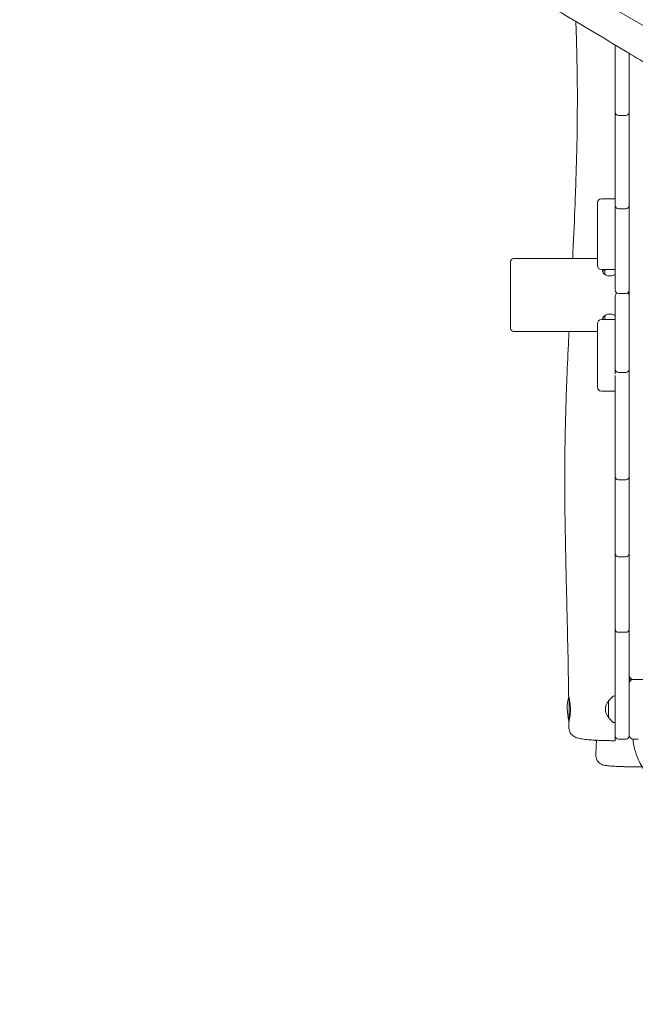
# Model space of a CAD drawing. Units: millimetres. Extents: x -12885 to 14564, y -11455 to 6363.
# Drawn here: x -8640 to -7711, y -2200 to -715 of the extents above; entities that cross this region are included whole.
import ezdxf

# ---------------------------------------------------------------- set-up
doc = ezdxf.new("R2010")
doc.units = ezdxf.units.MM
doc.header["$LTSCALE"] = 20
doc.linetypes.add('HIDDEN', pattern=[9.525, 6.35, -3.175])
for name, color, linetype in [('2d', 230, 'Continuous'), ('EN-Free_Space_Hatch', 10, 'HIDDEN'), ('EN-SafetyZone', 93, 'HIDDEN')]:
    doc.layers.add(name, color=color, linetype=linetype)

msp = doc.modelspace()

# ---------------------------------------------------------------- hatches: boundary and pattern name
at = {"layer": 'EN-Free_Space_Hatch'}
h = msp.add_hatch(dxfattribs=at)
h.set_pattern_fill('ANSI31', color=1, scale=100)
edge = h.paths.add_edge_path()
edge.add_line((-7311, -8243.4), (-6093.5, -6656.7))
edge.add_line((-6093.5, -6656.7), (-8481, -4824.7))
edge.add_line((-8481, -4824.7), (-8481, -4824.7))
edge.add_arc((-9089.7, -5618.1), 1000, 52.5, 232.5258)
edge.add_line((-9698.1, -6411.7), (-7311, -8243.4))
edge = h.paths.add_edge_path()
edge.add_line((-11389.2, 1297.1), (-8042.3, -614.6))
edge.add_line((-8042.3, -614.6), (-7050.3, 1122.1))
edge.add_line((-7050.3, 1122.1), (-10397.3, 3033.8))
edge.add_arc((-10893.3, 2165.4), 1000, 60.2672, 240.2672)
edge = h.paths.add_edge_path()
edge.add_line((6553.4, -6708.9), (8648.9, -7918.7))
edge.add_arc((9148.9, -7052.7), 1000, 240, 420)
edge.add_line((9648.9, -6186.7), (7553.4, -4976.8))
edge.add_line((7553.4, -4976.8), (6553.4, -6708.9))
edge = h.paths.add_edge_path()
edge.add_line((9990.7, -2844.1), (11990.4, -3998.6))
edge.add_arc((12488.6, -3131.6), 1000, 240.1168, 420.0001)
edge.add_line((12988.6, -2265.5), (10990.7, -1112.1))
edge.add_line((10990.7, -1112.1), (9990.7, -2844.1))
edge = h.paths.add_edge_path()
edge.add_arc((-3410.5, -2051), 500, 0, 360, ccw=False)
edge = h.paths.add_edge_path()
edge.add_arc((2788.5, -1270), 500, 0, 360, ccw=False)

# ---------------------------------------------------------------- linework, layer by layer
at = {"layer": '2d', "lineweight": 0}
for p, q in [((-7654.6, -749.6), (-7791.7, -670.4)), ((-7741.3, -755.2), (-7741.3, -854.3)), ((-7720.3, -765.7), (-7720.3, -1795.2)), ((-7741.3, -856.6), (-7741.3, -999.2)), ((-7725.3, -859.3), (-7736.3, -859.3)), ((-7768.3, -991.2), (-7768.3, -1085.7)), ((-7762.3, -985.2), (-7741.3, -985.2)), ((-7741.3, -999.8), (-7741.3, -1122.9)), ((-7725.3, -1000), (-7736.3, -1000)), ((-7899.3, -1180.2), (-7899.3, -1080.2)), ((-7768.3, -1075.2), (-7894.3, -1075.2)), ((-7741.3, -1091.7), (-7762.3, -1091.7)), ((-7760.8, -1092.7), (-7760.8, -1092.7)), ((-7757.3, -1093), (-7758.5, -1093)), ((-7757.3, -1098.7), (-7757.3, -1091.7)), ((-7725.3, -1127.9), (-7736.3, -1127.9)), ((-7741.3, -1131.5), (-7741.3, -1249.3)), ((-7768.3, -1269.2), (-7768.3, -1173.3)), ((-7741.3, -1167.3), (-7762.3, -1167.3)), ((-7757.3, -1167.3), (-7757.3, -1161.6)), ((-7768.3, -1185.2), (-7894.3, -1185.2)), ((-7725.3, -1247.1), (-7736.3, -1247.1)), ((-7741.3, -1251.6), (-7741.3, -1634)), ((-7762.3, -1275.2), (-7741.3, -1275.2)), ((-7725.3, -1409), (-7736.3, -1409)), ((-7725.3, -1525), (-7736.3, -1525)), ((-7741.3, -1636.5), (-7741.3, -1795.2)), ((-7725.3, -1639), (-7736.3, -1639)), ((-7696.3, -1710), (-7714.3, -1710)), ((-7810.8, -1737.2), (-7810.8, -1773.5)), ((-7745, -1735.7), (-7751.2, -1741.9)), ((-7741.3, -1735), (-7743.6, -1735.1)), ((-7751.3, -1767.8), (-7751.3, -1742.2)), ((-7810.8, -1770.8), (-7810.7, -1770.8)), ((-7751.2, -1768.2), (-7745, -1774.4)), ((-7743.6, -1775), (-7741.3, -1775)), ((-7769.8, -1801.8), (-7769.8, -1805)), ((-7725.3, -1800.2), (-7736.3, -1800.2)), ((-7714.3, -1800), (-7706.8, -1800))]:
    msp.add_line(p, q, dxfattribs=at)
for centre, radius, start, end in [((-7736.3, -753.1), 5, 180, 192.1786), ((-7736.3, -755.2), 5, 157.5828, 180), ((-7736.3, -854.3), 5, 180, 270), ((-7736.3, -855.2), 5, 174.8917, 180), ((-7725.3, -854.3), 5, 270, 360), ((-7725.3, -855.2), 5, 0, 5.1083), ((-7762.3, -991.2), 6, 90, 180), ((-7736.3, -995), 5, 180, 270), ((-7725.3, -995), 5, 270, 0), ((-7894.3, -1080.2), 5, 90, 180), ((-7762.3, -1085.7), 6, 180, 270), ((-7736.3, -1122.9), 5, 180, 270), ((-7736.3, -1131.5), 5, 121.4239, 180), ((-7725.3, -1122.9), 5, 270, 360), ((-7725.3, -1131.5), 5, 360, 58.5761), ((-7762.3, -1173.3), 6, 90, 180), ((-7894.3, -1180.2), 5, 180, 270), ((-7736.3, -1242.1), 5, 180, 270), ((-7736.3, -1245.2), 5, 162.1195, 180), ((-7725.3, -1242.1), 5, 270, 0), ((-7725.3, -1245.2), 5, 0, 17.8805), ((-7762.3, -1269.2), 6, 180, 270), ((-7736.3, -1404), 5, 180, 270), ((-7725.3, -1404), 5, 270, 360), ((-7736.3, -1520), 5, 180, 270), ((-7725.3, -1520), 5, 270, 360), ((-7736.3, -1634), 5, 180, 270), ((-7736.3, -1635.2), 5, 173.2009, 180), ((-7725.3, -1634), 5, 270, 0), ((-7725.3, -1635.2), 5, 360, 6.7991), ((-7714.3, -1704), 6, 180, 270), ((-7714.3, -1706.7), 6, 180, 231.3698), ((-7714.3, -1716), 6, 90, 180), ((-7738.8, -1753.8), 75, 166.0313, 194.6904), ((-7743.6, -1737.1), 2, 92, 135), ((-7739.3, -1755), 17, 134.8544, 225.1456), ((-7750.8, -1742.2), 0.5, 135, 180), ((-7750.8, -1767.8), 0.5, 180, 225), ((-7743.6, -1773), 2, 225, 268), ((-7736.3, -1795.2), 5, 180, 270), ((-7725.3, -1795.2), 5, 270, 0), ((-7714.3, -1794), 6, 180, 270), ((-7697.8, -1784.3), 75, 193.4145, 196.0875)]:
    msp.add_arc(centre, radius, start, end, dxfattribs=at)
at = {"layer": '2d', "lineweight": 0, "extrusion": (0, 0, -1)}
msp.add_ellipse((-7741.3, -1787.5), major_axis=(0, -15), ratio=0, start_param=0.00009, end_param=1.031934, dxfattribs=at)
at = {"layer": '2d', "lineweight": 0}
for points, knots in [([(-6448.9, -1500.6), (-6451.8, -1498.9), (-6454.7, -1497.3), (-6466.2, -1490.7), (-6474.9, -1485.8), (-6509.5, -1466), (-6535.5, -1451.2), (-6592.9, -1418.5), (-6624.4, -1400.6), (-6684.3, -1366.5), (-6712.6, -1350.3), (-6766.1, -1319.7), (-6791.4, -1305.2), (-6839.8, -1277.4), (-6862.9, -1264), (-6910.6, -1236.5), (-6935.1, -1222.3), (-6991.3, -1189.8), (-7023.1, -1171.4), (-7102.1, -1125.6), (-7149.3, -1098.2), (-7228.8, -1051.7), (-7261.2, -1032.8), (-7319.7, -998.8), (-7345.7, -983.8), (-7399.6, -952.7), (-7427.5, -936.8), (-7488.8, -901.7), (-7522.2, -882.6), (-7586.4, -845.4), (-7617.2, -827.3), (-7672.9, -794.2), (-7697.7, -779.3), (-7754.3, -745.3), (-7786, -726.2), (-7838.1, -695.5), (-7858.4, -683.7), (-7878.8, -672.1)], [0, 0, 0, 0, 10, 10, 40.000012, 40.000012, 130.0004, 130.0004, 239.034331, 239.034331, 337.053917, 337.053917, 424.500722, 424.500722, 504.722374, 504.722374, 589.703064, 589.703064, 699.830132, 699.830132, 863.756921, 863.756921, 976.448914, 976.448914, 1066.8186, 1066.8186, 1163.479608, 1163.479608, 1279.084667, 1279.084667, 1386.621174, 1386.621174, 1473.86625, 1473.86625, 1585.118357, 1585.118357, 1655.819764, 1655.819764, 1655.819764, 1655.819764]), ([(-7805.6, -1075.2), (-7804.5, -1050.1), (-7803.3, -1025.1), (-7801.1, -969.6), (-7800.1, -939.1), (-7798.9, -889.1), (-7798.7, -869.7), (-7798.5, -834.2), (-7798.5, -818.1), (-7798.9, -786.1), (-7799.2, -770.3), (-7800, -742.1), (-7800.4, -729.8), (-7800.9, -717.5)], [662.494551, 662.494551, 662.494551, 662.494551, 737.787653, 737.787653, 829.642774, 829.642774, 888.072868, 888.072868, 936.648742, 936.648742, 984.429384, 984.429384, 1021.601301, 1021.601301, 1021.601301, 1021.601301]), ([(-7760.5, -1094.6), (-7760.2, -1095.3), (-7759.9, -1096), (-7758.9, -1097.3), (-7758.3, -1097.9), (-7756.9, -1099.1), (-7756.1, -1099.6), (-7754.4, -1100.5), (-7753.4, -1100.9), (-7751.5, -1101.3), (-7750.4, -1101.5), (-7748.4, -1101.5), (-7747.4, -1101.4), (-7745.5, -1100.9), (-7744.6, -1100.6), (-7742.8, -1099.8), (-7742, -1099.3), (-7741.3, -1098.7)], [0, 0, 0, 0, 3.074176, 3.074176, 6.133735, 6.133735, 9.21187, 9.21187, 12.292629, 12.292629, 15.333804, 15.333804, 18.325627, 18.325627, 21.317345, 21.317345, 24.32359, 24.32359, 24.32359, 24.32359]), ([(-7757.3, -1092.3), (-7757.4, -1092.3), (-7757.4, -1092.4), (-7758.2, -1092.7), (-7758.8, -1093.1), (-7759.7, -1094), (-7760.1, -1094.4), (-7760.3, -1094.9), (-7760.3, -1094.9), (-7760.3, -1094.9)], [27.830605, 27.830605, 27.830605, 27.830605, 28.037084, 28.037084, 31.054203, 31.054203, 34.090404, 34.090404, 34.107799, 34.107799, 34.107799, 34.107799]), ([(-7757.3, -1092.3), (-7757.4, -1092.3), (-7757.4, -1092.4), (-7758.1, -1092.7), (-7758.7, -1093.1), (-7759.7, -1094), (-7760.1, -1094.4), (-7760.3, -1094.9), (-7760.3, -1094.9), (-7760.3, -1094.9)], [27.830891, 27.830891, 27.830891, 27.830891, 28.007539, 28.007539, 31.026644, 31.026644, 34.061322, 34.061322, 34.106679, 34.106679, 34.106679, 34.106679]), ([(-7757.7, -1098.4), (-7757.7, -1098.5), (-7757.6, -1098.5), (-7757.5, -1098.6), (-7757.4, -1098.7), (-7757.3, -1098.7)], [9.1180014, 9.1180014, 9.1180014, 9.1180014, 9.2832812, 9.2832812, 9.662336, 9.662336, 9.662336, 9.662336]), ([(-7741.3, -1161.6), (-7742, -1161), (-7742.8, -1160.5), (-7744.6, -1159.7), (-7745.5, -1159.4), (-7747.5, -1158.9), (-7748.5, -1158.8), (-7750.5, -1158.9), (-7751.5, -1159), (-7753.4, -1159.5), (-7754.4, -1159.8), (-7756.1, -1160.7), (-7756.9, -1161.2), (-7758.3, -1162.4), (-7758.9, -1163), (-7759.8, -1164.3), (-7760.2, -1165), (-7760.7, -1166.3), (-7760.8, -1166.8), (-7760.8, -1167.3)], [9.568946, 9.568946, 9.568946, 9.568946, 12.554098, 12.554098, 15.63513, 15.63513, 18.667631, 18.667631, 21.657798, 21.657798, 24.650604, 24.650604, 27.687743, 27.687743, 30.768751, 30.768751, 33.849631, 33.849631, 36.498672, 36.498672, 36.498672, 36.498672]), ([(-7757.3, -1161.6), (-7757.4, -1161.6), (-7757.4, -1161.7), (-7758.2, -1162.3), (-7758.8, -1162.9), (-7759.7, -1164.2), (-7760.1, -1164.8), (-7760.3, -1165.4)], [27.445356, 27.445356, 27.445356, 27.445356, 27.633107, 27.633107, 30.713645, 30.713645, 33.47935, 33.47935, 33.47935, 33.47935]), ([(-7760.3, -1165.4), (-7760.1, -1165.8), (-7759.8, -1166.3), (-7759.1, -1166.9), (-7758.8, -1167.1), (-7758.5, -1167.3)], [3.745692, 3.745692, 3.745692, 3.745692, 6.544695, 6.544695, 8.198065, 8.198065, 8.198065, 8.198065]), ([(-7811.7, -1734.9), (-7811.8, -1731.6), (-7811.8, -1728.3), (-7812, -1715), (-7812.1, -1705), (-7812.7, -1671.1), (-7813.3, -1647.1), (-7814.5, -1591.9), (-7815.3, -1560.6), (-7816.8, -1492.7), (-7817.4, -1456.2), (-7817.6, -1397.5), (-7817.5, -1375.5), (-7816.9, -1336.7), (-7816.5, -1320), (-7815.5, -1287.2), (-7814.9, -1271.1), (-7813.5, -1235.9), (-7812.6, -1216.8), (-7811.5, -1193.5), (-7811.2, -1189.3), (-7811, -1185.2)], [0, 0, 0, 0, 10.000004, 10.000004, 40.000089, 40.000089, 112.318853, 112.318853, 206.70514, 206.70514, 316.947933, 316.947933, 383.410562, 383.410562, 433.659171, 433.659171, 482.018921, 482.018921, 539.609149, 539.609149, 552.153918, 552.153918, 552.153918, 552.153918]), ([(-7811.7, -1734.9), (-7811.7, -1735.1), (-7811.6, -1735.8), (-7811.4, -1736.8), (-7811.4, -1736.8), (-7811.4, -1736.8)], [3.0427141, 3.0427141, 3.0427141, 3.0427141, 3.7302936, 3.7302936, 3.7311438, 3.7311438, 3.7311438, 3.7311438]), ([(-7810.8, -1739.4), (-7810.7, -1739.9), (-7810.6, -1740.4), (-7810.2, -1742.7), (-7809.8, -1744.8), (-7809.3, -1748.5), (-7809.2, -1749.9), (-7809, -1752.1), (-7809, -1752.8), (-7809, -1754.2), (-7808.9, -1754.8), (-7808.9, -1755.4)], [4.207863, 4.207863, 4.207863, 4.207863, 4.423992, 4.423992, 5.168494, 5.168494, 5.610171, 5.610171, 5.828273, 5.828273, 6.015886, 6.015886, 6.015886, 6.015886]), ([(-7808.9, -1755.4), (-7808.9, -1756), (-7808.9, -1756.6), (-7809, -1757.9), (-7809, -1758.6), (-7809.1, -1760.7), (-7809.2, -1762.1), (-7809.6, -1765.5), (-7809.9, -1767.3), (-7810.4, -1769.8), (-7810.7, -1770.6), (-7810.8, -1771.2)], [0.000001, 0.000001, 0.000001, 0.000001, 0.181068, 0.181068, 0.39086, 0.39086, 0.84163, 0.84163, 1.579447, 1.579447, 2.057081, 2.057081, 2.057081, 2.057081]), ([(-7741.3, -1802.5), (-7743.6, -1802.5), (-7745.9, -1802.5), (-7750.4, -1802.4), (-7752.7, -1802.4), (-7757.1, -1802.3), (-7759.3, -1802.2), (-7763.6, -1802.1), (-7765.7, -1802), (-7769.8, -1801.8), (-7771.8, -1801.7), (-7775.6, -1801.5), (-7777.5, -1801.3), (-7781.1, -1801.1), (-7782.8, -1800.9), (-7786, -1800.6), (-7787.5, -1800.4), (-7790.5, -1800), (-7791.9, -1799.8), (-7794.6, -1799.3), (-7796, -1799.1), (-7798.8, -1798.3), (-7800.4, -1797.8), (-7803.5, -1796.3), (-7804.8, -1795.5), (-7806.8, -1793.7), (-7807.6, -1792.9), (-7808.9, -1791.1), (-7809.5, -1790.1), (-7810.4, -1788), (-7810.8, -1786.9), (-7811.2, -1784.7), (-7811.3, -1783.7), (-7811.4, -1782.7)], [0, 0, 0, 0, 6.813367, 6.813367, 13.674342, 13.674342, 20.540837, 20.540837, 27.426836, 27.426836, 34.339872, 34.339872, 41.296375, 41.296375, 48.326835, 48.326835, 55.508354, 55.508354, 62.940735, 62.940735, 71.057804, 71.057804, 80.793216, 80.793216, 86.771528, 86.771528, 90.486469, 90.486469, 94.128271, 94.128271, 97.832103, 97.832103, 101.010665, 101.010665, 101.010665, 101.010665]), ([(-7770.7, -1823.7), (-7770.5, -1820.3), (-7770.4, -1817), (-7770.1, -1810.8), (-7770, -1808), (-7769.9, -1805.1)], [0.000023, 0.000023, 0.000023, 0.000023, 10, 10, 18.60008, 18.60008, 18.60008, 18.60008]), ([(-7769.4, -1801.8), (-7769.5, -1802.2), (-7769.6, -1802.5), (-7769.8, -1803.1), (-7769.8, -1803.3), (-7769.8, -1803.3)], [2.3379154, 2.3379154, 2.3379154, 2.3379154, 2.6314045, 2.6314045, 3.0238809, 3.0238809, 3.0238809, 3.0238809]), ([(-7714.8, -1800), (-7714.2, -1806.6), (-7712.9, -1812.9), (-7707.8, -1829.7), (-7703.1, -1838.4), (-7698.2, -1845.6), (-7697.8, -1846.3), (-7697.3, -1846.9)], [11.990241, 11.990241, 11.990241, 11.990241, 13.98664, 13.98664, 17.468097, 17.468097, 17.8176, 17.8176, 17.8176, 17.8176]), ([(-7700.6, -1842), (-7701.3, -1842), (-7702, -1842), (-7705, -1842), (-7707.2, -1842), (-7711.7, -1842), (-7713.9, -1842), (-7718.3, -1841.9), (-7720.4, -1841.9), (-7724.6, -1841.8), (-7726.7, -1841.7), (-7730.6, -1841.6), (-7732.5, -1841.6), (-7736.2, -1841.4), (-7738, -1841.3), (-7741.3, -1841.2), (-7742.9, -1841.1), (-7745.9, -1840.9), (-7747.3, -1840.8), (-7750, -1840.6), (-7751.2, -1840.5), (-7753.6, -1840.2), (-7754.7, -1840.1), (-7757.1, -1839.7), (-7758.4, -1839.5), (-7760.9, -1838.6), (-7761.4, -1838.3), (-7762.7, -1837.7), (-7763.5, -1837.2), (-7765, -1836.1), (-7765.8, -1835.5), (-7767.2, -1834), (-7767.9, -1833.2), (-7769, -1831.3), (-7769.5, -1830.2), (-7770.3, -1828), (-7770.5, -1826.9), (-7770.7, -1825), (-7770.7, -1824.3), (-7770.7, -1823.7)], [31.908607, 31.908607, 31.908607, 31.908607, 34.038029, 34.038029, 40.829331, 40.829331, 47.621803, 47.621803, 54.419745, 54.419745, 61.231158, 61.231158, 68.059108, 68.059108, 74.918275, 74.918275, 81.826675, 81.826675, 88.836032, 88.836032, 96.032351, 96.032351, 103.726467, 103.726467, 113.460459, 113.460459, 115.986056, 115.986056, 119.193591, 119.193591, 122.297516, 122.297516, 125.643685, 125.643685, 129.161821, 129.161821, 132.729275, 132.729275, 134.811238, 134.811238, 134.811238, 134.811238])]:
    msp.add_open_spline(points, degree=3, knots=knots, dxfattribs=at)
for points in [[(-7741.3, -755.2), (-7741.3, -754.5), (-7741.3, -753.8), (-7741.3, -753.1)], [(-7741.3, -856.6), (-7741.3, -855.8), (-7741.3, -855.1), (-7741.3, -854.3)], [(-7760.8, -1092.7), (-7760.8, -1093.3), (-7760.7, -1093.9), (-7760.5, -1094.6)], [(-7741.3, -1636.5), (-7741.3, -1635.7), (-7741.3, -1634.9), (-7741.3, -1634)], [(-7811.4, -1772.8), (-7811.4, -1772.8), (-7811.4, -1772.8), (-7811.4, -1772.7)], [(-7811.4, -1782.7), (-7811.4, -1779.4), (-7811.4, -1776.1), (-7811.4, -1772.7)], [(-7769.8, -1803.6), (-7769.8, -1803.5), (-7769.8, -1803.4), (-7769.8, -1803.3)]]:
    msp.add_open_spline(points, degree=3, dxfattribs=at)
at = {"layer": 'EN-SafetyZone', "flags": 128}
msp.add_lwpolyline([(-3207.9, -7623.6, -0.005983), (-3240.1, -7656.8, -0.010373), (-3301, -7675.4, -0.011077), (-3367.6, -7659.9), (-4203.2, -6990.9), (-4988.7, -6425.2), (-5534.2, -5927.8), (-6731.6, -5008.9, 0.213422), (-7923, -4725), (-9018.4, -3884.5, 0.414214), (-10420.5, -4069.1), (-10930.3, -4733.5, 0.414214), (-10745.7, -6135.6), (-9625.7, -6995, 0.205445), (-9047.2, -8026.7), (-7849.7, -8945.5), (-7301.6, -9405.4), (-6484.3, -9994), (-5650.8, -10661.3, 0.093063), (-4574.4, -11234.7, 0.038299), (-3782.5, -11417.9, 0.092681), (-2565.7, -11376.4, 0.038418), (-1787.3, -11139.3, 0.092904), (-753, -10494.1, 0.032883), (-235.5, -9951.8, 0.103052), (385.2, -8790.6, 0.051685), (560.8, -7837.8), (567, -7127.9), (1814.2, -6040.8, 0.227957), (2377.7, -4869), (2377.7, -3695.5, 0.064245), (3006.8, -3720.3), (3161.4, -4587.3, 0.264227), (3919.3, -5860.7, 1.163926), (8132.8, -8445.2, 0.496752), (10433.1, -7794.5, 0.45541), (10026.8, -5568.2), (8496.7, -4660.2, 0.247821), (8660.5, -3268.9), (8575.7, -3049.1), (10247.1, -4014, 0.205445), (11421.5, -4153.7), (12645, -4860, 0.414214), (14011, -4494), (14429.7, -3768.8, 0.414213), (14063.7, -2402.8), (12840.2, -1696.4, 0.205445), (12132.1, -749.1), (8410.6, 1399.5, 0.053617), (7652.3, 1734.9), (7650.9, 2373.5, 0.365682), (6396.2, 3846.9, 0.331302), (4657.6, 4278.1), (4412.5, 4863.2, 0.414214), (2912.5, 6363.2), (1035, 6363.2, 0.414214), (-465, 4863.2), (-719.8, 3938.7, 0.207034), (-1899.4, 3773.3), (-2685.3, 3294.1, 0.151886), (-3354.5, 2706.2, 0.268004), (-4653.7, 3456.4), (-5767.7, 3456.4, 0.06579), (-6157.3, 3405), (-7490.6, 3046.3, 0.105302), (-8273.3, 2674.5), (-8718.8, 2931.7, 0.213422), (-9937.1, 3057.7), (-11133.7, 3748.6, 0.414214), (-12499.8, 3382.6), (-12750.6, 2948.1, 0.414214), (-12384.6, 1582.1), (-11190.5, 892.7, 0.214574), (-10469.5, -104.8), (-9597.6, -606.5), (-9766.2, -1236.8, 0.416005), (-8345.3, -3822.7), (-7854.2, -4031.9, 0.331832), (-5437.4, -3445.1), (-5265.1, -5289.5, 0.255015), (-4462.8, -6481.3), (-3204.3, -7254.2), (-3207.5, -7621.3)], format="xyb", dxfattribs=at)

doc.saveas('drawing.dxf')
